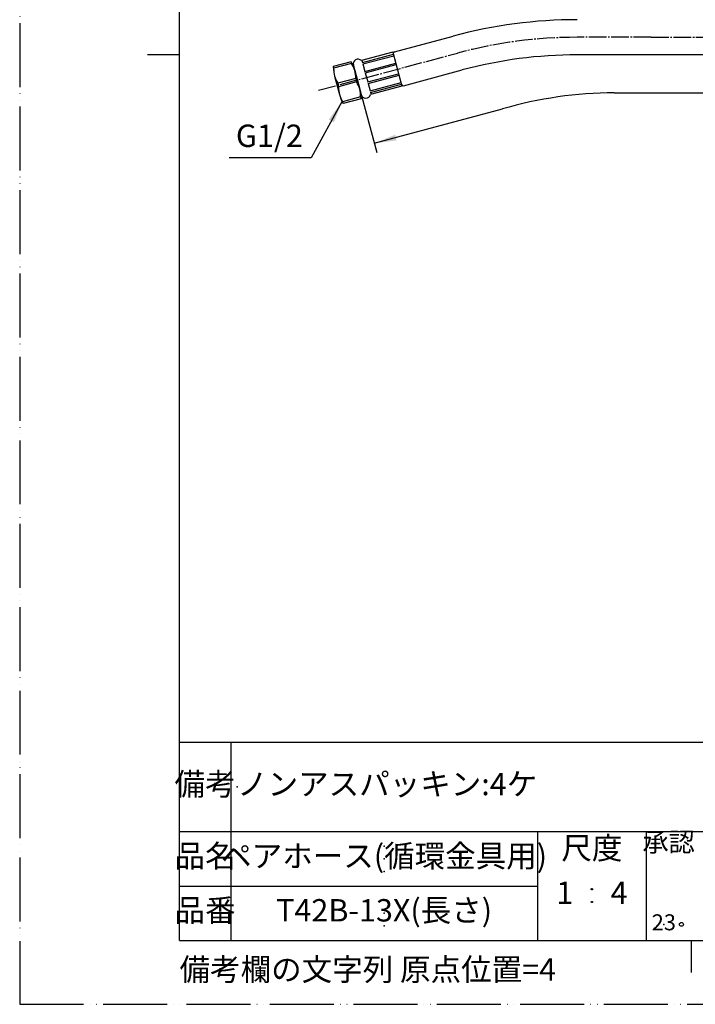
# Model space of a CAD drawing. Units: millimetres. Extents: x 0 to 840, y 0 to 1188.
# Drawn here: x 0 to 423, y 0 to 616 of the extents above; entities that cross this region are included whole.
import ezdxf

# ---------------------------------------------------------------- set-up
doc = ezdxf.new("R2010")
doc.units = ezdxf.units.MM
for name, pattern in [('DASH_CENTER', [14, 11, -1, 1, -1]), ('DOT_CENTER', [14, 12, -1, 0, -1]), ('PHANTOM', [13, 10, -1, 0, -1, 0, -1])]:
    doc.linetypes.add(name, pattern=pattern)
for name, color, linetype in [('1', 7, 'Continuous'), ('_0-0_0', 7, 'Continuous'), ('_0-2_PV', 7, 'Continuous')]:
    doc.layers.add(name, color=color, linetype=linetype)
doc.styles.add('CONVERTER_11', font='MS Mincho.ttf', dxfattribs={"width": 0.89})
doc.styles.add('CONVERTER_12', font='txt.shx', dxfattribs={"width": 0.9})
doc.dimstyles.get("Standard").update_dxf_attribs({"dimtxt": 0.18, "dimasz": 0.18, "dimexe": 0.18, "dimexo": 0.0625, "dimgap": 0.09, "dimtad": 0, "dimtih": 1, "dimtoh": 1, "dimdec": 4, "dimzin": 0, "dimdsep": 46, "dimtxsty": 'Standard', "dimcen": 0.09, "dimadec": 0, "dimazin": 0, "dimtfac": 1, "dimtdec": 4, "dimtofl": 0, "dimtmove": 0, "dimatfit": 3, "dimfxl": 1, "dimtolj": 1, "dimtzin": 0, "dimarcsym": 0})

# ---------------------------------------------------------------- blocks, each defined once
blk = doc.blocks.new('開示A4')
at = {"layer": '1', "color": 4, "linetype": 'PHANTOM'}
for p, q in [((0, 297), (0, 0)), ((0, 0), (210, 0))]:
    blk.add_line(p, q, dxfattribs=at)
at = {"layer": '1', "color": 7, "linetype": 'Continuous'}
for p, q in [((25, 148.5), (25, 287)), ((25, 10), (25, 148.5)), ((25, 41), (200, 41)), ((200, 27), (25, 27)), ((25, 10), (105, 10)), ((105, 10), (200, 10))]:
    blk.add_line(p, q, dxfattribs=at)
at = {"layer": '1', "color": 2, "linetype": 'Continuous'}
for p, q in [((25, 148.5), (20, 148.5)), ((33, 41), (33, 27)), ((33, 27), (33, 10)), ((81, 27), (81, 10)), ((98, 27), (98, 10)), ((25, 18.5), (81, 18.5)), ((105, 10), (105, 5))]:
    blk.add_line(p, q, dxfattribs=at)
at = {"layer": '1', "color": 7, "linetype": 'DOT_CENTER'}
for centre in [(89.5, 18), (89.5, 16)]:
    blk.add_circle(centre, 0.1, dxfattribs=at)
at = {"layer": '1', "color": 7, "linetype": 'Continuous'}
blk.add_circle((103.5, 12.5), 0.3, dxfattribs=at)
at = {"layer": '1', "color": 4}
for p in [(34, 34), (57, 24.75), (57, 22.75), (57, 20.75), (85.25, 17), (93.75, 17), (57, 16.25), (57, 14.25), (100.75, 12.5), (57, 12.25)]:
    blk.add_point(p, dxfattribs=at)
at = {"layer": '1', "color": 2, "attachment_point": 5, "style": 'CONVERTER_11'}
for s, insert, char_height, line_spacing_factor in [('備考', (29, 34), 3.5, 0.454545), ('尺度', (89.5, 24), 3.5, 0.545455), ('承認', (101.5, 25), 3, 0.590909), ('品名', (29, 22.75), 3.5, 0.727273), ('品番', (29, 14.25), 3.5, 0.727273)]:
    blk.add_mtext(s, dxfattribs=dict(at, insert=insert, char_height=char_height, line_spacing_factor=line_spacing_factor))
at = {"layer": '1', "color": 250, "insert": (25, 5), "char_height": 3.5, "attachment_point": 4, "line_spacing_factor": 0.545455, "style": 'CONVERTER_11'}
blk.add_mtext('備考欄の文字列 原点位置=4', dxfattribs=at)
blk = doc.blocks.new('-000-MS_1')
at = {"layer": '_0-0_0', "color": 7, "linetype": 'Continuous'}
for p, q in [((-12.37807, 12), (-12.908033, 8.529087)), ((-0.72193, 12), (-12.37807, 12)), ((-12.37807, 12), (-12.37807, 10.865378)), ((-0.72193, 10.865378), (-12.37807, 10.865378)), ((-0.72193, 12), (-0.72193, 10.865378)), ((-0.72193, 12), (-0.191967, 8.529087)), ((-13.1, 5.999998), (-13.1, -5.999998)), ((-0.72193, 1.134617), (-12.37807, 1.134617)), ((-12.37807, 1.134617), (-12.37807, -1.134626)), ((-0.72193, 1.134617), (-0.72193, -1.134626)), ((0, 5.999997), (0, -5.999997)), ((-0.72193, -1.134626), (-12.37807, -1.134626)), ((-12.37807, -12), (-12.908033, -8.529087)), ((-0.72193, -10.865374), (-12.37807, -10.865374)), ((-12.37807, -10.865374), (-12.37807, -12)), ((-0.72193, -12), (-12.37807, -12)), ((-0.72193, -12), (-0.191967, -8.529087)), ((-0.72193, -10.865374), (-0.72193, -12))]:
    blk.add_line(p, q, dxfattribs=at)
for centre, start, end in [((3.655858, 5.999997), 163.119955, 196.880045), ((-16.755858, 5.999997), 343.119955, 16.880045), ((3.655858, -5.999997), 163.119955, 196.880045), ((-16.755858, -5.999997), 343.119955, 16.880045)]:
    blk.add_arc(centre, 16.755858, start, end, dxfattribs=at)

msp = doc.modelspace()

# ---------------------------------------------------------------- linework, layer by layer
at = {"layer": '1', "color": 2, "linetype": 'DASH_CENTER'}
msp.add_line((395.1, 605), (571.19, 605), dxfattribs=at)
at = {"layer": '1', "color": 2}
for points in [[(196.61, 551.78), (193.38, 553.55), (201.73, 564.94)], [(234.88, 544.05), (235.83, 540.49), (221.83, 538.65)]]:
    msp.add_solid(points, dxfattribs=at)
at = {"layer": '_0-2_PV', "color": 7, "linetype": 'Continuous'}
for p, q in [((234.44, 595.94), (271.16, 605.78)), ((233.47, 595.68), (213.76, 590.4)), ((214.48, 589.26), (233.8, 594.43)), ((214.74, 588.29), (234.06, 593.47)), ((233.47, 595.68), (239.16, 574.43)), ((396.88, 594), (348.81, 594)), ((571.19, 594), (396.88, 594)), ((208.63, 587.93), (208.48, 588.47)), ((208.61, 587.98), (213.64, 569.23)), ((214.15, 590.5), (214.48, 589.26)), ((214.74, 588.29), (215.98, 583.69)), ((215.98, 583.69), (235.29, 588.87)), ((216.23, 582.73), (235.55, 587.9)), ((216.23, 582.73), (217.76, 577.03)), ((217.76, 577.03), (237.08, 582.2)), ((218.02, 576.06), (237.34, 581.24)), ((240.13, 574.69), (276.86, 584.53)), ((218.02, 576.06), (219.25, 571.46)), ((219.25, 571.46), (238.57, 576.64)), ((239.16, 574.43), (219.46, 569.15)), ((219.51, 570.5), (238.83, 575.67)), ((219.51, 570.5), (219.84, 569.25))]:
    msp.add_line(p, q, dxfattribs=at)
at = {"layer": '_0-2_PV', "color": 2, "linetype": 'DASH_CENTER'}
for p, q in [((395.1, 605), (348.81, 605)), ((186.96, 571.83), (274.01, 595.15))]:
    msp.add_line(p, q, dxfattribs=at)
at = {"layer": '_0-2_PV', "color": 2, "linetype": 'Continuous'}
for p, q in [((214.05, 567.7), (223.36, 532.96)), ((371.99, 570.21), (547.98, 570.21))]:
    msp.add_line(p, q, dxfattribs=at)
at = {"layer": '_0-2_PV', "color": 7, "linetype": 'Continuous'}
for centre, radius, start, end in [((348.81, 316), 300, 89.99989, 104.99995), ((234.69, 594.97), 1, 105, 195), ((348.81, 316), 278, 89.99989, 104.99995), ((211.64, 588.28), 3, 44.99999, 195), ((239.87, 575.65), 1, 195, 285), ((216.56, 569.92), 3, 195.00001, 345.00001)]:
    msp.add_arc(centre, radius, start, end, dxfattribs=at)
at = {"layer": '_0-2_PV', "color": 2, "linetype": 'DASH_CENTER'}
msp.add_arc((348.81, 316), 289, 89.99989, 104.99995, dxfattribs=at)
at = {"layer": '_0-2_PV', "color": 2, "linetype": 'Continuous'}
msp.add_arc((371.99, 322.21), 248, 89.99998, 106.38868, dxfattribs=at)

# ---------------------------------------------------------------- block references
at = {"layer": '1', "xscale": 4, "yscale": 4, "zscale": 4}
msp.add_blockref('開示A4', (0, 0), dxfattribs=at)
at = {"layer": '_0-2_PV', "rotation": 14.99999700000172}
msp.add_blockref('-000-MS_1', (211.2, 578.32), dxfattribs=at)

# ---------------------------------------------------------------- texts
at = {"layer": '1', "color": 7}
for s, insert, char_height, attachment_point, line_spacing_factor, style in [('G1/2', (156.2, 541.56), 14, 5, 0.720288, 'CONVERTER_12'), ('ノンアスパッキン:4ケ', (136, 136), 14, 4, 0.545455, 'CONVERTER_11'), ('ペアホース(循環金具用)', (228, 91), 14, 5, 0.545455, 'CONVERTER_11'), ('1', (341, 68), 14, 5, 0.720288, 'CONVERTER_12'), ('4', (375, 68), 14, 5, 0.720288, 'CONVERTER_12'), ('T42B-13X(長さ)', (228, 57), 14, 5, 0.545455, 'CONVERTER_11'), ('23', (403, 50), 10, 5, 0.720288, 'CONVERTER_12')]:
    msp.add_mtext(s, dxfattribs=dict(at, insert=insert, char_height=char_height, attachment_point=attachment_point, line_spacing_factor=line_spacing_factor, style=style))

# ---------------------------------------------------------------- leaders
at = {"layer": '1', "color": 2, "linetype": 'Continuous', "has_arrowhead": 0}
for points in [[(201.73, 564.94), (182.31, 529.56), (131.09, 529.56)], [(221.83, 538.65), (302.02, 560.14)]]:
    msp.add_leader(points, dimstyle='Standard', dxfattribs=at)

doc.saveas('drawing.dxf')
